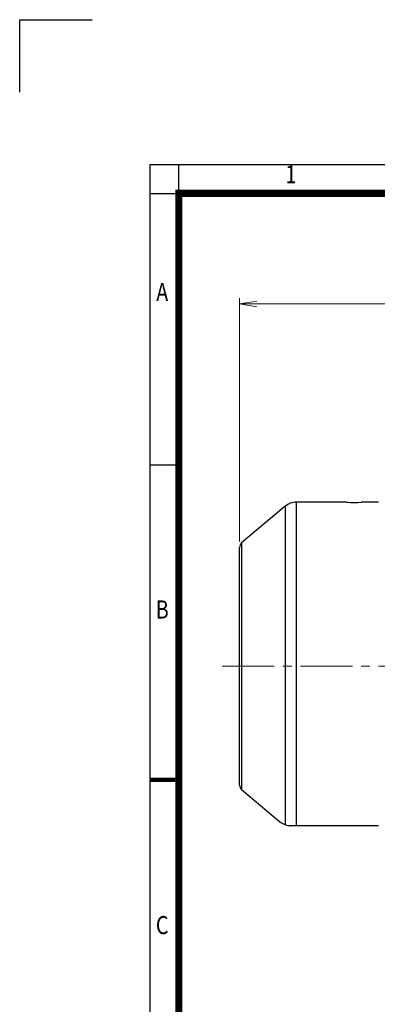
# Model space of a CAD drawing. Units: millimetres. Extents: x 0 to 3712, y 0 to 2625.
# Drawn here: x 0 to 618, y 925 to 2625 of the extents above; entities that cross this region are included whole.
import ezdxf
from ezdxf.enums import TextEntityAlignment as Align

# ---------------------------------------------------------------- set-up
doc = ezdxf.new("R2010")
doc.units = ezdxf.units.MM
doc.header["$LTSCALE"] = 120
doc.linetypes.add('CENTER2', pattern=[1.125, 0.75, -0.125, 0.125, -0.125])
doc.layers.get('0').update_dxf_attribs({"linetype": 'CONTINUOUS', "lineweight": 30})
doc.layers.get('DEFPOINTS').update_dxf_attribs({"linetype": 'CONTINUOUS'})
for name, color, linetype, lineweight in [('DIMENSION LINE', 2, 'CONTINUOUS', 13), ('OUTLINE', 3, 'CONTINUOUS', 20), ('중심선', 1, 'CENTER2', 9)]:
    doc.layers.add(name, color=color, linetype=linetype, lineweight=lineweight)
doc.styles.add('ROMANS', font='romans.shx', dxfattribs={"width": 0.7, "height": 3.5, "bigfont": 'whgtxt.shx'})
doc.styles.get("Standard").update_dxf_attribs({"font": 'romans.shx', "width": 0.8, "bigfont": 'whgtxt.shx'})
doc.dimstyles.new('STANDARD$0', dxfattribs={"dimscale": 11.7, "dimtxt": 3, "dimasz": 3, "dimexe": 1, "dimexo": 1, "dimgap": 1, "dimtad": 1, "dimzin": 1, "dimdsep": 46, "dimtxsty": 'Standard', "dimblk": 'OPEN', "dimcen": 0, "dimclrd": 2, "dimclre": 2, "dimclrt": 7, "dimadec": 1, "dimazin": 2, "dimtfac": 1, "dimtmove": 0, "dimatfit": 3, "dimldrblk": 'OPEN', "dimfxl": 1, "dimtolj": 1, "dimtzin": 0, "dimlwd": 9, "dimlwe": 9, "dimarcsym": 0})

# ---------------------------------------------------------------- blocks, each defined once
blk = doc.blocks.new('HS_A4_S_L(210X297MM)')
at = {"color": 0}
for p, q in [((18, 190), (18, 14)), ((18, 190), (283, 190)), ((18, 148.5), (22, 148.5))]:
    blk.add_line(p, q, dxfattribs=at)
for p, q in [((22, 14), (22, 190)), ((18, 186), (283, 186))]:
    blk.add_line(p, q)
at = {"color": 0, "lineweight": 100}
blk.add_line((18, 105), (22, 105), dxfattribs=at)
at = {"color": 3, "const_width": 1}
blk.add_lwpolyline([(22, 18), (279, 18), (279, 186), (22, 186), (22, 17.5)], dxfattribs=at)
at = {"style": 'ROMANS', "width": 0.8}
for s, p in [('1', (37.49, 188.32)), ('A', (19.7, 172.05)), ('B', (19.7, 128.2)), ('C', (19.7, 84.6))]:
    blk.add_text(s, height=2.5, dxfattribs=at).set_placement(p, align=Align.MIDDLE)
blk = doc.blocks.new('_Open')
at = {"color": 0, "linetype": 'ByBlock', "lineweight": -2}
for p, q in [((-1, 0.167), (0, 0)), ((-1, -0.167), (0, 0)), ((0, 0), (-1, 0))]:
    blk.add_line(p, q, dxfattribs=at)
blk = doc.blocks.new('*D26')
at = {"layer": 'DEFPOINTS', "color": 0, "transparency": 16777216}
for p in [(1593.1, 2134.1), (379.9, 1713.8), (1593.1, 1545.8)]:
    blk.add_point(p, dxfattribs=at)
at = {"layer": 'DIMENSION LINE', "color": 2, "lineweight": 9, "transparency": 16777216}
for p, q in [((379.9, 1723.8), (379.9, 2144.1)), ((1593.1, 1555.8), (1593.1, 2144.1)), ((409.9, 2134.1), (1563.1, 2134.1))]:
    blk.add_line(p, q, dxfattribs=at)
at = {"layer": 'DIMENSION LINE', "color": 2, "lineweight": 9, "transparency": 16777216, "xscale": 30, "yscale": 30, "zscale": 30, "rotation": 180}
blk.add_blockref('_Open', (379.9, 2134.1), dxfattribs=at)
at = {"layer": 'DIMENSION LINE', "color": 2, "lineweight": 9, "transparency": 16777216, "xscale": 30, "yscale": 30, "zscale": 30}
blk.add_blockref('_Open', (1593.1, 2134.1), dxfattribs=at)
at = {"layer": 'DIMENSION LINE', "color": 7, "transparency": 16777216, "insert": (1022.2, 2166.9), "char_height": 30, "attachment_point": 5}
blk.add_mtext('\\A1;(APPROX. 47.80)', dxfattribs=at)

msp = doc.modelspace()

# ---------------------------------------------------------------- linework, layer by layer
for p, q in [((0, 2625), (125, 2625)), ((0, 2500), (0, 2625))]:
    msp.add_line(p, q)
at = {"layer": 'OUTLINE', "color": 3, "linetype": 'Continuous', "lineweight": -3, "ltscale": 25.4}
for p, q in [((478.202, 1233.308), (478.202, 1791.767)), ((565.804, 1791.767), (478.202, 1791.767)), ((619.927, 1791.767), (590.089, 1791.767)), ((458.918, 1784.749), (383.499, 1721.465)), ((458.918, 1784.749), (458.918, 1234.947)), ((383.499, 1721.465), (383.499, 1295.47)), ((379.927, 1303.131), (379.927, 1713.804)), ((383.499, 1295.47), (448.938, 1240.561)), ((468.864, 1233.308), (619.927, 1233.308))]:
    msp.add_line(p, q, dxfattribs=at)
for centre, radius, start, end in [((478.202, 1761.767), 30, 90, 130), ((577.927, 1955.153), 163.877, 265.74299, 274.257365), ((389.927, 1713.804), 10, 130, 180), ((389.927, 1303.131), 10, 180, 230), ((468.864, 1264.308), 31, 230, 270)]:
    msp.add_arc(centre, radius, start, end, dxfattribs=at)
at = {"layer": '중심선'}
msp.add_line((349.927, 1508.467), (1622.577, 1508.467), dxfattribs=at)

# ---------------------------------------------------------------- block references
at = {"lineweight": 0, "xscale": 12.5, "yscale": 12.5, "zscale": 12.5}
msp.add_blockref('HS_A4_S_L(210X297MM)', (0, 0), dxfattribs=at)

# ---------------------------------------------------------------- dimensions: what is measured, and where the dimension line sits
at = {"layer": 'DIMENSION LINE'}
dim = msp.add_linear_dim(base=(1593.077, 2134.059), p1=(379.927, 1713.804), p2=(1593.077, 1545.797), text='(APPROX. 47.80)', dimstyle='STANDARD$0', override={"dimscale": 10, "dimlfac": 0.03937, "dimtmove": 0}, dxfattribs=at)
dim.commit()
dim.dimension.update_dxf_attribs({"geometry": '*D26', "text_midpoint": (1022.223, 2134.059), "dimtype": 160})

doc.saveas('drawing.dxf')
